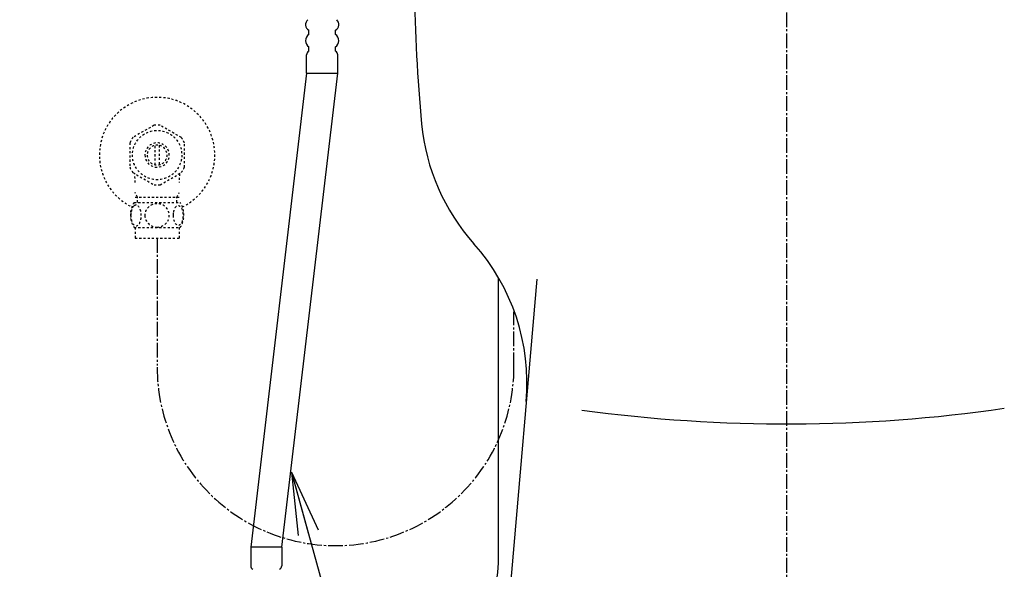
# Model space of a CAD drawing. Extents: x 10 to 2010, y 105 to 2905.
# Drawn here: x 1253 to 1722, y 625 to 887 of the extents above; entities that cross this region are included whole.
import ezdxf

# ---------------------------------------------------------------- set-up
doc = ezdxf.new("R2010")
doc.units = 0
doc.linetypes.add('EXLTYPE2', pattern=[2, 1, -1])
doc.linetypes.add('EXLTYPE3', pattern=[10, 7, -1, 1, -1])
doc.layers.get('0').update_dxf_attribs({"linetype": 'CONTINUOUS'})
for name, color, linetype in [('便器', 7, 'CONTINUOUS'), ('便座', 7, 'CONTINUOUS'), ('止水栓', 7, 'CONTINUOUS')]:
    doc.layers.add(name, color=color, linetype=linetype)
doc.styles.get("Standard").update_dxf_attribs({"font": 'monotxt', "bigfont": 'extfont'})
doc.dimstyles.new('ISO-25', dxfattribs={"dimtxt": 2.5, "dimasz": 2.5, "dimexe": 1.25, "dimexo": 0.625, "dimtad": 1, "dimtxsty": 'STANDARD', "dimcen": 2.5, "dimazin": 3, "dimtfac": 1, "dimtmove": 0, "dimatfit": 3})

# ---------------------------------------------------------------- blocks, each defined once
blk = doc.blocks.new('EX_NORM')
at = {"color": 0, "linetype": 'CONTINUOUS'}
for q in [(-1, 0.167), (-1, 0), (-1, -0.167)]:
    blk.add_line((0, 0), q, dxfattribs=at)

msp = doc.modelspace()

# ---------------------------------------------------------------- linework, layer by layer
at = {"layer": '便器', "color": 6, "linetype": 'EXLTYPE3'}
msp.add_line((1618.001, 433), (1618.001, 1432), dxfattribs=at)
at = {"layer": '便器', "color": 2, "linetype": 'CONTINUOUS'}
msp.add_line((1498.946, 762.866), (1478.001, 522), dxfattribs=at)
at = {"layer": '便器', "color": 3, "linetype": 'EXLTYPE3'}
msp.add_line((1488.001, 720.906), (1488.001, 747.252), dxfattribs=at)
at = {"layer": '便器', "color": 2, "linetype": 'CONTINUOUS'}
for centre, radius, start, end in [((2240.484, 912.177), 800, 180.733504, 185.403242), ((1543.595, 846.262), 100, 185.40324, 221.69378), ((1394.252, 713.232), 100, 355.03026, 41.69378)]:
    msp.add_arc(centre, radius, start, end, dxfattribs=at)
at = {"layer": '便器', "color": 4, "linetype": 'CONTINUOUS'}
msp.add_arc((1618.001, 1420.628), 726.737, 262.273558, 278.201268, dxfattribs=at)
at = {"layer": '便座', "color": 6, "linetype": 'CONTINUOUS'}
for p, q in [((1390.254, 879.5), (1390.254, 881.5)), ((1403.054, 879.5), (1403.054, 881.5)), ((1390.254, 871.5), (1390.254, 873.5)), ((1403.054, 871.5), (1403.054, 873.5)), ((1389.254, 861), (1389.254, 869.768)), ((1404.054, 861), (1404.054, 869.768)), ((1389.254, 861), (1404.054, 861)), ((1362.582, 635.11), (1362.582, 626.342)), ((1377.382, 635.11), (1362.582, 635.11)), ((1377.382, 635.11), (1362.582, 635.11)), ((1377.382, 635.11), (1377.382, 626.342))]:
    msp.add_line(p, q, dxfattribs=at)
for centre, radius, start, end in [((1391.904, 884.19), 3.156, 132.94543, 238.47576), ((1401.404, 884.19), 3.156, 301.52424, 47.05457), ((1392.504, 876.5), 3.75, 126.8699, 233.1301), ((1400.804, 876.5), 3.75, 306.8699, 53.1301), ((1391.254, 869.768), 2, 120, 180), ((1402.054, 869.768), 2, 0, 60), ((1364.582, 626.342), 2, 180, 240), ((1375.382, 626.342), 2, 300, 0), ((1435.587, 627.659), 45, 270, 0)]:
    msp.add_arc(centre, radius, start, end, dxfattribs=at)
at = {"layer": '止水栓', "color": 6, "linetype": 'CONTINUOUS'}
for p, q in [((1389.254, 861), (1362.582, 635.11)), ((1377.382, 635.11), (1404.054, 861)), ((1480.587, 627.659), (1480.587, 763.694))]:
    msp.add_line(p, q, dxfattribs=at)
at = {"layer": '止水栓', "color": 3, "linetype": 'EXLTYPE2'}
for p, q in [((1316.556, 836.177), (1306.56, 830.492)), ((1329.559, 830.337), (1319.446, 836.177)), ((1305.003, 827.837), (1305.003, 816.163)), ((1317.002, 817.356), (1317.002, 826.644)), ((1319.002, 826.644), (1319.002, 817.356)), ((1331.001, 816.163), (1331.001, 827.837)), ((1306.448, 813.66), (1316.56, 807.822)), ((1319.446, 807.823), (1329.556, 813.66)), ((1308.685, 801.999), (1307.472, 804.101)), ((1327.316, 801.999), (1328.53, 804.101)), ((1307.032, 799.468), (1328.972, 799.468)), ((1307.523, 801.999), (1328.478, 801.999)), ((1308.685, 799.468), (1308.685, 801.999)), ((1327.316, 799.468), (1327.316, 801.999)), ((1307.032, 787.469), (1328.97, 787.469)), ((1307.501, 787.469), (1307.501, 782.469)), ((1328.501, 787.469), (1328.501, 782.469)), ((1307.501, 782.469), (1328.501, 782.469))]:
    msp.add_line(p, q, dxfattribs=at)
at = {"layer": '止水栓', "color": 3, "linetype": 'EXLTYPE3'}
for p, q in [((1318.001, 782.469), (1318.001, 721.689)), ((1488.001, 720.906), (1488.001, 747.252))]:
    msp.add_line(p, q, dxfattribs=at)
at = {"layer": '止水栓', "color": 3, "linetype": 'EXLTYPE2', "flags": 128}
for points in [[(1305.506, 793.218), (1305.516, 792.781), (1305.542, 792.349), (1305.589, 791.924), (1305.655, 791.509), (1305.735, 791.109), (1305.833, 790.723), (1305.95, 790.354), (1306.08, 790.01), (1306.224, 789.688), (1306.382, 789.395), (1306.551, 789.129), (1306.731, 788.897), (1306.919, 788.694), (1307.117, 788.528), (1307.322, 788.396), (1307.53, 788.304), (1307.742, 788.245), (1307.955, 788.228), (1308.169, 788.248), (1308.382, 788.304), (1308.589, 788.396), (1308.794, 788.528), (1308.992, 788.694), (1309.18, 788.897), (1309.361, 789.131), (1309.529, 789.395), (1309.688, 789.688), (1309.832, 790.01), (1309.961, 790.354), (1310.076, 790.723), (1310.176, 791.109), (1310.257, 791.512), (1310.323, 791.927), (1310.369, 792.352), (1310.396, 792.784), (1310.406, 793.218), (1310.396, 793.653), (1310.367, 794.085), (1310.32, 794.51), (1310.257, 794.925), (1310.176, 795.328), (1310.076, 795.713), (1309.961, 796.08), (1309.832, 796.426), (1309.688, 796.746), (1309.529, 797.041), (1309.361, 797.305), (1309.18, 797.54), (1308.992, 797.74), (1308.794, 797.908), (1308.589, 798.038), (1308.382, 798.133), (1308.169, 798.189), (1307.955, 798.208), (1307.742, 798.189), (1307.53, 798.133), (1307.322, 798.038), (1307.117, 797.908), (1306.919, 797.74)], [(1306.919, 797.74), (1306.731, 797.54), (1306.551, 797.305), (1306.38, 797.041), (1306.224, 796.746), (1306.08, 796.426), (1305.948, 796.08), (1305.833, 795.713), (1305.735, 795.328), (1305.655, 794.925), (1305.589, 794.51)], [(1318.001, 787.684), (1318.499, 787.706), (1318.995, 787.771), (1319.483, 787.874), (1319.969, 788.02), (1320.437, 788.206), (1320.889, 788.428), (1321.319, 788.689), (1321.722, 788.985), (1322.098, 789.312), (1322.439, 789.671), (1322.749, 790.057), (1323.023, 790.464), (1323.26, 790.894), (1323.453, 791.343), (1323.606, 791.807), (1323.716, 792.281), (1323.782, 792.762), (1323.807, 793.245), (1323.782, 793.731), (1323.716, 794.212), (1323.606, 794.686), (1323.453, 795.147), (1323.26, 795.596), (1323.023, 796.026), (1322.749, 796.436), (1322.439, 796.819), (1322.098, 797.178), (1321.722, 797.505), (1321.319, 797.801), (1320.889, 798.062), (1320.437, 798.287), (1319.969, 798.472), (1319.483, 798.616), (1318.987, 798.721), (1318.482, 798.785), (1317.974, 798.807), (1317.466, 798.785), (1316.961, 798.721), (1316.465, 798.616), (1315.979, 798.472), (1315.511, 798.287), (1315.059, 798.062), (1314.629, 797.801), (1314.226, 797.505), (1313.851, 797.178), (1313.509, 796.819), (1313.199, 796.436), (1312.925, 796.026), (1312.688, 795.596), (1312.496, 795.147), (1312.342, 794.686), (1312.232, 794.212), (1312.166, 793.731), (1312.144, 793.248)], [(1325.603, 793.211), (1325.613, 792.808), (1325.643, 792.408), (1325.689, 792.012), (1325.752, 791.629), (1325.833, 791.255), (1325.933, 790.896), (1326.048, 790.557), (1326.177, 790.235), (1326.321, 789.937), (1326.48, 789.666), (1326.648, 789.419), (1326.829, 789.202), (1327.019, 789.014), (1327.217, 788.86), (1327.42, 788.741), (1327.63, 788.653), (1327.84, 788.599), (1328.055, 788.582), (1328.267, 788.599), (1328.479, 788.653), (1328.689, 788.741), (1328.892, 788.86), (1329.09, 789.017), (1329.278, 789.202), (1329.458, 789.419), (1329.629, 789.664), (1329.786, 789.937), (1329.93, 790.235), (1330.061, 790.557), (1330.176, 790.896), (1330.274, 791.255), (1330.354, 791.626), (1330.42, 792.012), (1330.467, 792.408), (1330.494, 792.808), (1330.503, 793.211), (1330.494, 793.614), (1330.467, 794.014), (1330.42, 794.41), (1330.357, 794.795), (1330.274, 795.169), (1330.176, 795.528), (1330.061, 795.867), (1329.93, 796.189), (1329.786, 796.485), (1329.629, 796.758), (1329.458, 797.005), (1329.28, 797.222), (1329.09, 797.408), (1328.892, 797.561), (1328.689, 797.684), (1328.479, 797.771), (1328.267, 797.825), (1328.055, 797.842), (1327.84, 797.823), (1327.63, 797.771), (1327.42, 797.684), (1327.217, 797.561), (1327.019, 797.408)], [(1305.589, 794.51), (1305.542, 794.085), (1305.516, 793.653), (1305.506, 793.218)], [(1312.144, 793.245), (1312.166, 792.762), (1312.232, 792.281), (1312.342, 791.807), (1312.496, 791.343), (1312.688, 790.896), (1312.925, 790.464), (1313.199, 790.057), (1313.509, 789.671), (1313.851, 789.314), (1314.226, 788.985), (1314.629, 788.692), (1315.059, 788.428), (1315.511, 788.204), (1315.979, 788.018), (1316.465, 787.874), (1316.961, 787.769), (1317.466, 787.706), (1317.974, 787.684), (1317.984, 787.684), (1317.991, 787.684), (1318.001, 787.684)], [(1325.689, 794.41), (1325.643, 794.017), (1325.613, 793.616), (1325.603, 793.213)], [(1327.019, 797.408), (1326.829, 797.222), (1326.648, 797.005), (1326.48, 796.758), (1326.321, 796.485), (1326.177, 796.187), (1326.048, 795.867), (1325.933, 795.528), (1325.833, 795.169), (1325.752, 794.795), (1325.689, 794.41)]]:
    msp.add_lwpolyline(points, dxfattribs=at)
at = {"layer": '止水栓', "color": 3, "linetype": 'EXLTYPE2'}
msp.add_circle((1318.001, 822), 11.75, dxfattribs=at)
for centre, radius, start, end in [((1318.001, 822), 27.5, 295.8721, 244.1279), ((1318.001, 822), 14.251, 84.17902, 95.82098), ((1318.001, 822), 14.248, 143.41516, 155.81557), ((1318.001, 822), 5.799, 180.53073, 179.99997), ((1318.001, 822), 4.749, 180.64804, 180.00009), ((1318.001, 822), 14.251, 24.18074, 35.8203), ((1318.001, 822), 14.249, 204.18475, 215.82542), ((1262.023, 808.856), 45.5, 0, 5.42442), ((1373.978, 808.856), 45.5, 174.57758, 180), ((1318.001, 822), 14.25, 324.18048, 335.81987), ((1318.001, 821.999), 14.251, 264.17902, 275.82098), ((1316.25, 793.47), 10.999, 146.94841, 213.05908), ((1319.751, 793.47), 11, 326.93774, 33.04707)]:
    msp.add_arc(centre, radius, start, end, dxfattribs=at)
at = {"layer": '止水栓', "color": 3, "linetype": 'EXLTYPE3'}
msp.add_arc((1403.001, 720.906), 85, 180, 0, dxfattribs=at)

# ---------------------------------------------------------------- leaders
at = {"layer": '便座', "color": 6, "linetype": 'CONTINUOUS'}
msp.add_leader([(1382.004, 670.933), (1459.081, 391.255), (1252.518, 391.255)], dimstyle='ISO-25', override={"dimasz": 30, "dimldrblk": 'EX_NORM'}, dxfattribs=at)

doc.saveas('drawing.dxf')
